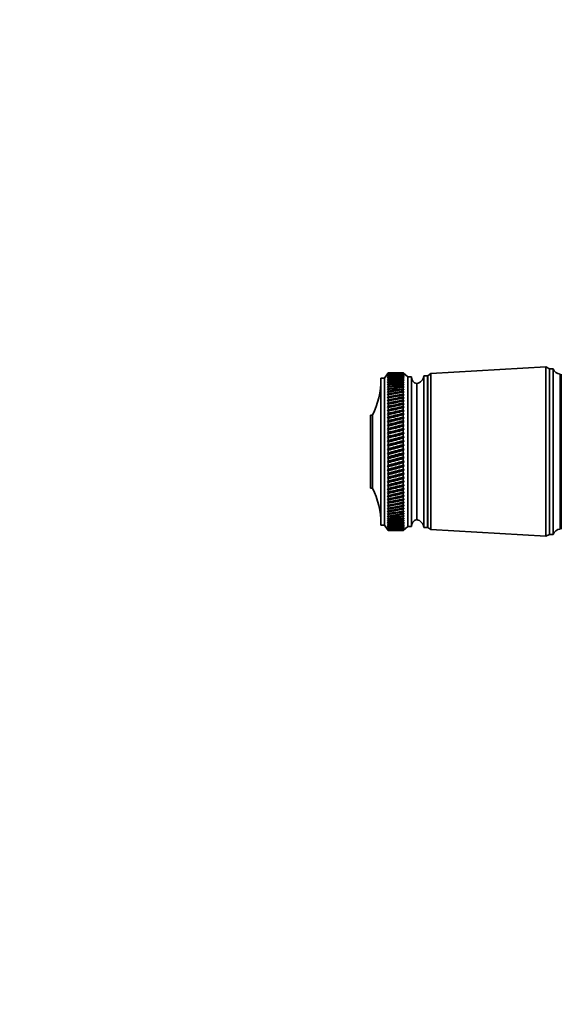
# Model space of a CAD drawing. Units: millimetres. Extents: x 0 to 744, y 0 to 1164.
# Drawn here: x 0 to 151, y 614 to 889 of the extents above; entities that cross this region are included whole.
import ezdxf
from ezdxf import colors
from ezdxf.entities.mleader import LeaderData, LeaderLine
from ezdxf.math import Vec2, Vec3

# ---------------------------------------------------------------- set-up
doc = ezdxf.new("R2010")
doc.units = ezdxf.units.MM
doc.layers.add('DV4_Défaut', color=7, linetype='Continuous')
doc.layers.add('Défaut', color=7, linetype='Continuous')

# ---------------------------------------------------------------- blocks, each defined once
blk = doc.blocks.new('_DOT')
at = {"color": 0}
blk.add_line((0, 0), (-1, 0), dxfattribs=at)
at = {"color": 0, "const_width": 0.333}
blk.add_lwpolyline([(-0.1665, 0, 1), (0.1665, 0, 1)], format="xyb", close=True, dxfattribs=at)
blk = doc.blocks.new('SE3')
at = {"layer": 'DV4_Défaut', "color": 7, "linetype": 'Continuous', "lineweight": 35}
for p, q in [((102.96, 790.28), (101.96, 788.78)), ((102.96, 790.28), (102.79, 790.03)), ((102.79, 790.03), (102.96, 790.27)), ((102.96, 790.23), (102.79, 789.97)), ((102.79, 789.97), (102.96, 790.2)), ((102.96, 790.12), (102.79, 789.85)), ((102.79, 789.85), (102.96, 790.07)), ((102.96, 789.96), (102.79, 789.67)), ((102.79, 789.67), (102.96, 789.88)), ((102.96, 789.73), (102.79, 789.43)), ((102.79, 789.43), (102.96, 789.63)), ((102.96, 790.28), (102.96, 790.28)), ((104.25, 790.28), (102.96, 790.28)), ((102.96, 790.27), (102.96, 790.23)), ((102.96, 790.2), (102.96, 790.12)), ((102.96, 790.07), (102.96, 789.96)), ((102.96, 789.88), (102.96, 789.73)), ((102.96, 789.63), (102.96, 789.44)), ((107.16, 790.28), (105.87, 790.28)), ((107.16, 790.28), (107.16, 790.28)), ((107.44, 790.04), (107.16, 790.28)), ((108.46, 789.18), (107.16, 790.28)), ((107.16, 790.27), (107.16, 790.23)), ((107.16, 790.27), (107.44, 790.04)), ((107.44, 789.98), (107.16, 790.23)), ((107.16, 790.2), (107.16, 790.12)), ((107.16, 790.2), (107.44, 789.98)), ((107.44, 789.87), (107.16, 790.12)), ((107.16, 790.06), (107.16, 789.95)), ((107.16, 790.06), (107.44, 789.87)), ((107.44, 789.69), (107.16, 789.95)), ((107.16, 789.87), (107.16, 789.72)), ((107.16, 789.87), (107.44, 789.69)), ((107.44, 789.46), (107.16, 789.72)), ((107.16, 789.62), (107.16, 789.43)), ((107.16, 789.62), (107.44, 789.46)), ((114.86, 790.08), (114.06, 789.48)), ((147.06, 791.93), (114.86, 790.08)), ((114.86, 746.48), (114.86, 790.08)), ((147.06, 744.63), (147.06, 791.93)), ((148.06, 791.43), (147.06, 791.93)), ((148.06, 745.13), (148.06, 791.43)), ((148.06, 745.13), (148.06, 791.43)), ((149.06, 791.43), (148.06, 791.43)), ((149.06, 745.13), (149.06, 791.43)), ((151.06, 746.63), (151.06, 789.93)), ((151.36, 746.63), (151.36, 789.93)), ((100.96, 747.78), (100.96, 788.78)), ((101.96, 788.78), (100.96, 788.78)), ((101.96, 747.78), (101.96, 788.78)), ((102.96, 789.44), (102.79, 789.14)), ((102.79, 789.14), (102.96, 789.32)), ((102.96, 789.1), (102.79, 788.78)), ((102.79, 788.78), (102.96, 788.96)), ((102.96, 788.69), (102.79, 788.37)), ((102.79, 788.37), (102.96, 788.53)), ((102.96, 788.24), (102.79, 787.91)), ((102.79, 787.91), (102.96, 788.06)), ((102.96, 787.72), (102.79, 787.39)), ((102.79, 787.39), (102.96, 787.52)), ((102.96, 787.16), (102.79, 786.82)), ((102.79, 786.82), (102.96, 786.94)), ((102.96, 789.32), (102.96, 789.1)), ((102.96, 788.96), (102.96, 788.69)), ((102.96, 788.53), (102.96, 788.24)), ((102.96, 788.06), (102.96, 787.72)), ((102.96, 787.52), (102.96, 787.16)), ((102.96, 786.94), (102.96, 786.54)), ((107.44, 789.17), (107.16, 789.43)), ((107.16, 789.31), (107.16, 789.08)), ((107.16, 789.31), (107.44, 789.17)), ((107.44, 788.82), (107.16, 789.08)), ((107.16, 788.94), (107.16, 788.68)), ((107.16, 788.94), (107.44, 788.82)), ((107.44, 788.41), (107.16, 788.68)), ((107.16, 788.52), (107.16, 788.22)), ((107.16, 788.52), (107.44, 788.41)), ((107.44, 787.95), (107.16, 788.22)), ((107.16, 788.04), (107.16, 787.71)), ((107.16, 788.04), (107.44, 787.95)), ((107.44, 787.44), (107.16, 787.71)), ((107.16, 787.51), (107.16, 787.14)), ((107.16, 787.51), (107.44, 787.44)), ((107.44, 786.87), (107.16, 787.14)), ((107.16, 786.92), (107.16, 786.52)), ((107.16, 786.92), (107.44, 786.87)), ((108.46, 747.38), (108.46, 789.18)), ((109.46, 789.18), (108.46, 789.18)), ((109.46, 747.38), (109.46, 789.18)), ((110.96, 749.28), (110.96, 787.28)), ((110.96, 749.28), (110.96, 787.28)), ((112.96, 747.08), (112.96, 789.48)), ((113.96, 789.48), (112.96, 789.48)), ((113.96, 747.08), (113.96, 789.48)), ((114.06, 747.08), (114.06, 789.48)), ((102.96, 786.54), (102.79, 786.19)), ((102.79, 786.19), (102.96, 786.3)), ((102.96, 785.87), (102.79, 785.52)), ((102.79, 785.52), (102.96, 785.62)), ((102.96, 785.16), (102.79, 784.8)), ((102.79, 784.8), (102.96, 784.89)), ((102.96, 784.4), (102.79, 784.04)), ((102.79, 784.04), (102.96, 784.11)), ((102.96, 786.3), (102.96, 785.87)), ((102.96, 785.62), (102.96, 785.16)), ((102.96, 784.89), (102.96, 784.4)), ((102.96, 784.11), (102.96, 783.59)), ((107.44, 786.25), (107.16, 786.52)), ((107.16, 786.28), (107.16, 785.85)), ((107.16, 786.28), (107.44, 786.25)), ((107.44, 785.59), (107.16, 785.85)), ((107.16, 785.6), (107.16, 785.14)), ((107.16, 785.6), (107.44, 785.59)), ((107.44, 784.87), (107.16, 785.14)), ((107.16, 784.86), (107.44, 784.87)), ((107.16, 784.86), (107.16, 784.37)), ((107.44, 784.11), (107.16, 784.37)), ((107.16, 784.08), (107.44, 784.11)), ((102.96, 783.59), (102.79, 783.23)), ((102.79, 783.23), (102.96, 783.29)), ((102.96, 782.74), (102.79, 782.39)), ((102.79, 781.5), (107.44, 782.47)), ((102.79, 782.39), (102.96, 782.42)), ((102.96, 781.86), (102.79, 781.5)), ((102.79, 780.58), (107.44, 781.58)), ((102.79, 781.5), (102.96, 781.52)), ((102.96, 783.29), (102.96, 782.74)), ((102.96, 782.42), (102.96, 781.86)), ((102.96, 781.52), (102.96, 780.93)), ((107.16, 784.08), (107.16, 783.57)), ((107.44, 783.31), (107.16, 783.57)), ((107.16, 783.26), (107.44, 783.31)), ((107.16, 783.26), (107.16, 782.72)), ((107.44, 782.47), (107.16, 782.72)), ((107.16, 782.4), (107.44, 782.47)), ((107.16, 782.4), (107.16, 781.83)), ((107.44, 781.58), (107.16, 781.83)), ((107.16, 781.49), (107.44, 781.58)), ((107.16, 781.49), (107.16, 780.9)), ((102.96, 780.93), (102.79, 780.58)), ((102.79, 779.62), (107.44, 780.66)), ((102.79, 780.58), (102.96, 780.59)), ((102.96, 779.97), (102.79, 779.62)), ((102.79, 778.63), (107.44, 779.71)), ((102.79, 779.62), (102.96, 779.61)), ((102.96, 778.98), (102.79, 778.63)), ((102.79, 777.62), (107.44, 778.73)), ((102.79, 778.63), (102.96, 778.61)), ((102.96, 780.59), (102.96, 779.97)), ((102.96, 779.61), (102.96, 778.98)), ((102.96, 778.61), (102.96, 777.96)), ((107.44, 780.66), (107.16, 780.9)), ((107.16, 780.56), (107.44, 780.66)), ((107.16, 780.56), (107.16, 779.94)), ((107.44, 779.71), (107.16, 779.94)), ((107.16, 779.58), (107.44, 779.71)), ((107.16, 779.58), (107.16, 778.95)), ((107.44, 778.73), (107.16, 778.95)), ((107.16, 778.58), (107.44, 778.73)), ((98.06, 758.08), (98.06, 778.48)), ((98.56, 778.48), (98.06, 778.48)), ((98.56, 758.08), (98.56, 778.48)), ((102.96, 777.96), (102.79, 777.62)), ((102.79, 776.58), (107.44, 777.71)), ((102.79, 777.62), (102.96, 777.58)), ((102.96, 776.91), (102.79, 776.58)), ((102.79, 775.51), (107.44, 776.67)), ((102.79, 776.58), (102.96, 776.52)), ((102.96, 775.84), (102.79, 775.51)), ((102.96, 777.58), (102.96, 776.91)), ((102.96, 776.52), (102.96, 775.84)), ((107.16, 778.58), (107.16, 777.93)), ((107.44, 777.71), (107.16, 777.93)), ((107.16, 777.55), (107.44, 777.71)), ((107.16, 777.55), (107.16, 776.88)), ((107.44, 776.67), (107.16, 776.88)), ((107.16, 776.49), (107.44, 776.67)), ((107.16, 776.49), (107.16, 775.81)), ((151.36, 777.28), (151.06, 777.28)), ((102.79, 774.43), (107.44, 775.61)), ((102.79, 775.51), (102.96, 775.45)), ((102.96, 774.75), (102.79, 774.43)), ((102.79, 773.33), (107.44, 774.53)), ((102.79, 774.43), (102.96, 774.35)), ((102.96, 773.64), (102.79, 773.33)), ((102.79, 772.21), (107.44, 773.43)), ((102.79, 773.33), (102.96, 773.23)), ((102.96, 775.45), (102.96, 774.75)), ((102.96, 774.35), (102.96, 773.64)), ((102.96, 773.23), (102.96, 772.52)), ((107.44, 775.61), (107.16, 775.81)), ((107.16, 775.41), (107.44, 775.61)), ((107.16, 775.41), (107.16, 774.72)), ((107.44, 774.53), (107.16, 774.72)), ((107.16, 774.31), (107.44, 774.53)), ((107.16, 774.31), (107.16, 773.61)), ((107.44, 773.43), (107.16, 773.61)), ((107.16, 773.2), (107.44, 773.43)), ((107.16, 773.2), (107.16, 772.48)), ((102.96, 772.52), (102.79, 772.21)), ((102.79, 771.09), (107.44, 772.32)), ((102.79, 772.21), (102.96, 772.1)), ((102.96, 771.38), (102.79, 771.09)), ((102.79, 769.95), (107.44, 771.19)), ((102.79, 771.09), (102.96, 770.96)), ((102.96, 772.1), (102.96, 771.38)), ((102.96, 770.96), (102.96, 770.24)), ((107.44, 772.32), (107.16, 772.48)), ((107.16, 772.07), (107.44, 772.32)), ((107.16, 772.07), (107.16, 771.35)), ((107.44, 771.19), (107.16, 771.35)), ((107.16, 770.93), (107.44, 771.19)), ((107.16, 770.93), (107.16, 770.2)), ((102.96, 770.24), (102.79, 769.95)), ((102.79, 768.82), (107.44, 770.06)), ((102.79, 769.95), (102.96, 769.82)), ((102.96, 769.09), (102.79, 768.82)), ((102.79, 767.68), (107.44, 768.92)), ((102.79, 768.82), (102.96, 768.67)), ((102.96, 767.94), (102.79, 767.68)), ((102.79, 766.54), (107.44, 767.78)), ((102.79, 767.68), (102.96, 767.51)), ((102.96, 769.82), (102.96, 769.09)), ((102.96, 768.67), (102.96, 767.94)), ((107.44, 770.06), (107.16, 770.2)), ((107.16, 769.78), (107.44, 770.06)), ((107.16, 769.78), (107.16, 769.05)), ((107.44, 768.92), (107.16, 769.05)), ((107.16, 768.63), (107.44, 768.92)), ((107.16, 768.63), (107.16, 767.9)), ((107.44, 767.78), (107.16, 767.9)), ((107.16, 767.48), (107.44, 767.78)), ((102.96, 766.78), (102.79, 766.54)), ((102.79, 765.41), (107.44, 766.65)), ((102.79, 766.54), (102.96, 766.37)), ((102.96, 765.64), (102.79, 765.41)), ((102.79, 764.28), (107.44, 765.51)), ((102.79, 765.41), (102.96, 765.22)), ((102.96, 767.51), (102.96, 766.78)), ((102.96, 766.37), (102.96, 765.64)), ((102.96, 765.22), (102.96, 764.5)), ((107.16, 767.48), (107.16, 766.75)), ((107.44, 766.65), (107.16, 766.75)), ((107.16, 766.33), (107.44, 766.65)), ((107.16, 766.33), (107.16, 765.6)), ((107.44, 765.51), (107.16, 765.6)), ((107.16, 765.19), (107.44, 765.51)), ((107.16, 765.19), (107.16, 764.46)), ((102.96, 764.5), (102.79, 764.28)), ((102.79, 763.17), (107.44, 764.39)), ((102.79, 764.28), (102.96, 764.08)), ((102.96, 763.37), (102.79, 763.17)), ((102.79, 762.07), (107.44, 763.27)), ((102.79, 763.17), (102.96, 762.96)), ((102.96, 762.25), (102.79, 762.07)), ((102.79, 760.99), (107.44, 762.17)), ((102.96, 764.08), (102.96, 763.37)), ((102.96, 762.96), (102.96, 762.25)), ((107.44, 764.39), (107.16, 764.46)), ((107.16, 764.05), (107.44, 764.39)), ((107.16, 764.05), (107.16, 763.33)), ((107.44, 763.27), (107.16, 763.33)), ((107.16, 762.93), (107.44, 763.27)), ((107.16, 762.93), (107.16, 762.22)), ((107.44, 762.17), (107.16, 762.22)), ((107.16, 761.82), (107.44, 762.17)), ((102.79, 762.07), (102.96, 761.85)), ((102.96, 761.15), (102.79, 760.99)), ((102.79, 759.92), (107.44, 761.09)), ((102.79, 760.99), (102.96, 760.76)), ((102.96, 760.08), (102.79, 759.92)), ((102.79, 758.88), (107.44, 760.02)), ((102.79, 759.92), (102.96, 759.69)), ((102.96, 761.85), (102.96, 761.15)), ((102.96, 760.76), (102.96, 760.08)), ((102.96, 759.69), (102.96, 759.02)), ((107.16, 761.82), (107.16, 761.12)), ((107.44, 761.09), (107.16, 761.12)), ((107.16, 760.72), (107.44, 761.09)), ((107.16, 760.72), (107.16, 760.04)), ((107.44, 760.02), (107.16, 760.04)), ((107.16, 759.65), (107.44, 760.02)), ((107.16, 759.65), (107.16, 758.99)), ((98.06, 758.08), (98.56, 758.08)), ((102.96, 759.02), (102.79, 758.88)), ((102.79, 757.87), (107.44, 758.98)), ((102.79, 758.88), (102.96, 758.64)), ((102.96, 757.99), (102.79, 757.87)), ((102.79, 756.88), (107.44, 757.96)), ((102.79, 757.87), (102.96, 757.62)), ((102.96, 756.98), (102.79, 756.88)), ((102.79, 755.93), (107.44, 756.97)), ((102.79, 756.88), (102.96, 756.62)), ((102.96, 758.64), (102.96, 757.99)), ((102.96, 757.62), (102.96, 756.98)), ((102.96, 756.62), (102.96, 756.01)), ((107.44, 758.98), (107.16, 758.99)), ((107.16, 758.61), (107.44, 758.98)), ((107.16, 758.61), (107.16, 757.96)), ((107.16, 757.59), (107.44, 757.96)), ((107.44, 757.96), (107.16, 757.96)), ((107.16, 757.59), (107.16, 756.95)), ((107.16, 756.59), (107.44, 756.97)), ((107.44, 756.97), (107.16, 756.95)), ((107.16, 756.59), (107.16, 755.98)), ((151.06, 759.28), (151.36, 759.28)), ((102.79, 755.01), (107.44, 756.02)), ((102.96, 756.01), (102.79, 755.93)), ((102.79, 755.93), (102.96, 755.66)), ((102.79, 754.12), (107.44, 755.09)), ((102.96, 755.07), (102.79, 755.01)), ((102.79, 755.01), (102.96, 754.74)), ((102.96, 754.17), (102.79, 754.12)), ((102.79, 754.12), (102.96, 753.85)), ((102.96, 755.66), (102.96, 755.07)), ((102.96, 754.74), (102.96, 754.17)), ((102.96, 753.85), (102.96, 753.31)), ((107.16, 755.63), (107.44, 756.02)), ((107.44, 756.02), (107.16, 755.98)), ((107.16, 755.63), (107.16, 755.04)), ((107.16, 754.71), (107.44, 755.09)), ((107.44, 755.09), (107.16, 755.04)), ((107.16, 754.71), (107.16, 754.14)), ((107.16, 753.82), (107.44, 754.2)), ((107.44, 754.2), (107.16, 754.14)), ((102.96, 753.31), (102.79, 753.28)), ((102.79, 753.28), (102.96, 753)), ((102.96, 752.48), (102.79, 752.48)), ((102.79, 752.48), (102.96, 752.19)), ((102.96, 751.7), (102.79, 751.71)), ((102.79, 751.71), (102.96, 751.43)), ((102.96, 753), (102.96, 752.48)), ((102.96, 752.19), (102.96, 751.7)), ((102.96, 751.43), (102.96, 750.97)), ((107.16, 753.82), (107.16, 753.28)), ((107.16, 752.97), (107.44, 753.36)), ((107.44, 753.36), (107.16, 753.28)), ((107.16, 752.97), (107.16, 752.46)), ((107.16, 752.17), (107.44, 752.55)), ((107.44, 752.55), (107.16, 752.46)), ((107.16, 752.17), (107.16, 751.68)), ((107.16, 751.41), (107.44, 751.78)), ((107.44, 751.78), (107.16, 751.68)), ((107.16, 751.41), (107.16, 750.95)), ((102.96, 750.97), (102.79, 751)), ((102.79, 751), (102.96, 750.71)), ((102.96, 750.28), (102.79, 750.33)), ((102.79, 750.33), (102.96, 750.04)), ((102.96, 749.65), (102.79, 749.71)), ((102.79, 749.71), (102.96, 749.43)), ((102.96, 749.06), (102.79, 749.14)), ((102.79, 749.14), (102.96, 748.86)), ((102.96, 748.53), (102.79, 748.63)), ((102.79, 748.63), (102.96, 748.34)), ((102.96, 750.71), (102.96, 750.28)), ((102.96, 750.04), (102.96, 749.65)), ((102.96, 749.43), (102.96, 749.06)), ((102.96, 748.86), (102.96, 748.53)), ((102.96, 748.34), (102.96, 748.05)), ((107.16, 750.69), (107.44, 751.06)), ((107.44, 751.06), (107.16, 750.95)), ((107.16, 750.69), (107.16, 750.26)), ((107.16, 750.02), (107.44, 750.39)), ((107.44, 750.39), (107.16, 750.26)), ((107.16, 750.02), (107.16, 749.63)), ((107.16, 749.41), (107.44, 749.77)), ((107.44, 749.77), (107.16, 749.63)), ((107.16, 749.41), (107.16, 749.04)), ((107.16, 748.84), (107.44, 749.19)), ((107.44, 749.19), (107.16, 749.04)), ((107.16, 748.84), (107.16, 748.51)), ((107.16, 748.33), (107.44, 748.67)), ((107.44, 748.67), (107.16, 748.51)), ((107.16, 748.33), (107.16, 748.03)), ((100.96, 747.78), (101.96, 747.78)), ((101.96, 747.78), (102.96, 746.28)), ((102.96, 748.05), (102.79, 748.17)), ((102.79, 748.17), (102.96, 747.88)), ((102.96, 747.62), (102.79, 747.76)), ((102.79, 747.76), (102.96, 747.48)), ((102.96, 747.26), (102.79, 747.41)), ((102.79, 747.41), (102.96, 747.14)), ((102.96, 746.95), (102.79, 747.12)), ((102.79, 747.12), (102.96, 746.85)), ((102.96, 746.69), (102.79, 746.88)), ((102.79, 746.88), (102.96, 746.62)), ((102.96, 746.5), (102.79, 746.71)), ((102.79, 746.71), (102.96, 746.45)), ((102.96, 746.37), (102.79, 746.59)), ((102.79, 746.59), (102.96, 746.34)), ((102.96, 746.3), (102.79, 746.53)), ((102.79, 746.53), (102.96, 746.29)), ((102.96, 747.88), (102.96, 747.62)), ((102.96, 747.48), (102.96, 747.26)), ((102.96, 747.14), (102.96, 746.95)), ((102.96, 746.85), (102.96, 746.69)), ((102.96, 746.62), (102.96, 746.5)), ((102.96, 746.45), (102.96, 746.37)), ((102.96, 746.34), (102.96, 746.3)), ((102.96, 746.29), (102.96, 746.28)), ((102.96, 746.28), (104.25, 746.28)), ((105.87, 746.28), (107.16, 746.28)), ((107.16, 747.87), (107.44, 748.21)), ((107.44, 748.21), (107.16, 748.03)), ((107.16, 747.87), (107.16, 747.61)), ((107.16, 747.47), (107.44, 747.8)), ((107.44, 747.8), (107.16, 747.61)), ((107.16, 747.47), (107.16, 747.24)), ((107.16, 747.13), (107.44, 747.44)), ((107.44, 747.44), (107.16, 747.24)), ((107.16, 746.28), (108.46, 747.38)), ((107.16, 746.84), (107.44, 747.14)), ((107.44, 747.14), (107.16, 746.94)), ((107.16, 747.13), (107.16, 746.94)), ((107.16, 746.61), (107.44, 746.9)), ((107.44, 746.9), (107.16, 746.69)), ((107.16, 746.84), (107.16, 746.69)), ((107.16, 746.44), (107.44, 746.72)), ((107.44, 746.72), (107.16, 746.5)), ((107.16, 746.61), (107.16, 746.5)), ((107.16, 746.33), (107.44, 746.6)), ((107.44, 746.6), (107.16, 746.37)), ((107.16, 746.29), (107.44, 746.53)), ((107.44, 746.53), (107.16, 746.3)), ((107.16, 746.44), (107.16, 746.37)), ((107.16, 746.33), (107.16, 746.3)), ((107.16, 746.28), (107.16, 746.29)), ((108.46, 747.38), (109.46, 747.38)), ((112.96, 747.08), (113.96, 747.08)), ((114.06, 747.08), (114.86, 746.48)), ((114.86, 746.48), (147.06, 744.63)), ((147.06, 744.63), (148.06, 745.13)), ((148.06, 745.13), (149.06, 745.13))]:
    blk.add_line(p, q, dxfattribs=at)
for centre, radius, start, end in [((151.31, 792.35), 2.43, 202.1725, 264.0877), ((78.96, 788.48), 22, 332.9877, 0), ((111.46, 789.22), 2, 181.0479, 255.5324), ((110.47, 789.74), 2.5, 281.2391, 354.2135), ((113.96, 787.03), 0.75, 82.3377, 90), ((78.96, 748.09), 22, 0, 27.0123), ((111.46, 747.35), 2, 104.4676, 178.9521), ((110.47, 746.83), 2.5, 5.7865, 78.7609), ((113.96, 749.53), 0.75, 270, 277.6623), ((151.31, 744.22), 2.43, 95.9123, 157.8275)]:
    blk.add_arc(centre, radius, start, end, dxfattribs=at)
for centre, major_axis, ratio, start_param, end_param in [((34.54, 768.28), (108.74, 14.76), 0.150007, 0.835182, 0.870108), ((175.57, 768.28), (-108.74, 14.76), 0.150007, -0.845012, -0.819368), ((175.57, 768.28), (-108.74, 13.88), 0.156948, -0.870435, -0.819695), ((34.54, 768.28), (108.74, 15.6), 0.142682, 0.819266, 0.870007), ((175.57, 768.28), (-108.74, 12.96), 0.163479, -0.870988, -0.820247), ((34.54, 768.28), (108.74, 16.39), 0.134997, 0.81939, 0.87013), ((175.57, 768.28), (-108.74, 12), 0.169576, -0.871762, -0.821021), ((34.54, 768.28), (108.74, 17.13), 0.126978, 0.819733, 0.870473), ((175.57, 768.28), (-108.74, 11), 0.175216, -0.872751, -0.822011), ((34.54, 768.28), (108.74, 17.82), 0.11865, 0.820289, 0.87103), ((175.57, 768.28), (-108.74, 9.96), 0.180376, -0.873947, -0.823207), ((34.54, 768.28), (108.74, 18.46), 0.110039, 0.821051, 0.871792), ((175.57, 768.28), (-108.75, 8.89), 0.185033, -0.875338, -0.824598), ((34.54, 768.28), (108.74, 19.05), 0.101168, 0.822008, 0.872748), ((175.57, 768.28), (-108.75, 7.8), 0.189169, -0.876909, -0.826169), ((34.54, 768.28), (108.74, 19.59), 0.092064, 0.823147, 0.873888), ((175.57, 768.28), (-108.75, 6.67), 0.192765, -0.878643, -0.827902), ((34.54, 768.28), (108.75, 20.08), 0.082749, 0.824456, 0.875197), ((175.57, 768.28), (-108.75, 5.53), 0.195804, -0.88052, -0.82978), ((34.54, 768.28), (108.75, 20.51), 0.073249, 0.825919, 0.87666), ((175.57, 768.28), (-108.76, 4.36), 0.198273, -0.882519, -0.831778), ((34.54, 768.28), (108.75, 20.89), 0.063585, 0.82752, 0.878261), ((175.57, 768.28), (-108.76, 3.18), 0.200159, -0.884615, -0.833875), ((34.54, 768.28), (108.75, 21.21), 0.053782, 0.829243, 0.879984), ((175.57, 768.28), (-108.76, 1.99), 0.201454, -0.886784, -0.836043), ((34.54, 768.28), (108.75, 21.48), 0.043862, 0.831069, 0.88181), ((175.57, 768.28), (-108.76, 0.79), 0.202151, -0.888998, -0.838257), ((34.54, 768.28), (108.76, 21.69), 0.033848, 0.832981, 0.883721), ((175.57, 768.28), (-108.76, -0.41), 0.202248, -0.89123, -0.84049), ((34.54, 768.28), (108.76, 21.85), 0.023761, 0.834958, 0.885698), ((175.57, 768.28), (-108.76, -1.61), 0.201743, -0.893453, -0.842713), ((34.54, 768.28), (108.76, 21.95), 0.013623, 0.836982, 0.887722), ((175.57, 768.28), (-108.76, -2.8), 0.200639, -0.895639, -0.844899), ((34.54, 768.28), (108.76, 22), 0.003457, 0.839032, 0.889772), ((175.57, 768.28), (-108.76, -3.99), 0.198941, -0.897762, -0.847021), ((34.54, 768.28), (108.76, 21.99), 0.006717, -0.89183, -0.841089), ((175.57, 768.28), (-108.75, -5.16), 0.196658, -0.899794, -0.849054), ((34.54, 768.28), (108.76, 21.92), 0.016877, -0.893874, -0.843133), ((175.57, 768.28), (-108.75, -6.31), 0.1938, -0.901713, -0.850972), ((34.54, 768.28), (108.76, 21.8), 0.027001, -0.895885, -0.845144), ((175.57, 768.28), (-108.75, -7.44), 0.190381, -0.903495, -0.852755), ((34.54, 768.28), (108.76, 21.63), 0.037067, -0.897843, -0.847102), ((175.57, 768.28), (-108.75, -8.55), 0.186417, -0.90512, -0.85438), ((34.54, 768.28), (108.75, 21.4), 0.047054, -0.899729, -0.848988), ((175.57, 768.28), (-108.74, -9.62), 0.181924, -0.906571, -0.85583), ((34.54, 768.28), (108.75, 21.11), 0.056939, -0.901524, -0.850783), ((175.57, 768.28), (-108.74, -10.67), 0.176923, -0.907831, -0.85709), ((34.54, 768.28), (108.75, 20.77), 0.066699, -0.90321, -0.852469), ((175.57, 768.28), (-108.74, -11.68), 0.171435, -0.908887, -0.858147), ((34.54, 768.28), (108.75, 20.37), 0.076313, -0.904768, -0.854028), ((175.57, 768.28), (-108.74, -12.66), 0.165482, -0.909731, -0.858991), ((34.54, 768.28), (108.75, 19.93), 0.085757, -0.906184, -0.855443), ((175.57, 768.28), (-108.74, -13.59), 0.159087, -0.910355, -0.859615), ((34.54, 768.28), (108.74, 19.42), 0.095007, -0.90744, -0.856699), ((175.57, 768.28), (-108.74, -14.49), 0.152275, -0.910755, -0.860014), ((34.54, 768.28), (108.74, 18.87), 0.104039, -0.908522, -0.857781), ((175.57, 768.28), (-108.74, -15.34), 0.14507, -0.910928, -0.860188), ((34.54, 768.28), (108.74, 18.26), 0.112829, -0.909417, -0.858677), ((175.57, 768.28), (-108.74, -16.14), 0.137498, -0.910877, -0.860136), ((34.54, 768.28), (108.74, 17.6), 0.121352, -0.910114, -0.859374), ((175.57, 768.28), (-108.74, -16.9), 0.129584, -0.910604, -0.859863), ((34.54, 768.28), (108.74, 16.9), 0.129584, -0.910604, -0.859863), ((175.57, 768.28), (-108.74, -17.6), 0.121352, -0.910114, -0.859374), ((34.54, 768.28), (108.74, 16.14), 0.137498, -0.910877, -0.860136), ((175.57, 768.28), (-108.74, -18.26), 0.112829, -0.909417, -0.858677), ((34.54, 768.28), (108.74, 15.34), 0.14507, -0.910928, -0.860188), ((175.57, 768.28), (-108.74, -18.87), 0.104039, -0.908522, -0.857781), ((34.54, 768.28), (108.74, 14.49), 0.152275, -0.910755, -0.860014), ((175.57, 768.28), (-108.74, -19.42), 0.095007, -0.90744, -0.856699), ((34.54, 768.28), (108.74, 13.59), 0.159087, -0.910355, -0.859615), ((175.57, 768.28), (-108.75, -19.93), 0.085757, -0.906184, -0.855443), ((34.54, 768.28), (108.74, 12.66), 0.165482, -0.909731, -0.858991), ((175.57, 768.28), (-108.75, -20.37), 0.076313, -0.904768, -0.854028), ((34.54, 768.28), (108.74, 11.68), 0.171435, -0.908887, -0.858147), ((175.57, 768.28), (-108.75, -20.77), 0.066699, -0.90321, -0.852469), ((34.54, 768.28), (108.74, 10.67), 0.176923, -0.907831, -0.85709), ((175.57, 768.28), (-108.75, -21.11), 0.056939, -0.901524, -0.850783), ((34.54, 768.28), (108.74, 9.62), 0.181924, -0.906571, -0.85583), ((175.57, 768.28), (-108.75, -21.4), 0.047054, -0.899729, -0.848988), ((34.54, 768.28), (108.75, 8.55), 0.186417, -0.90512, -0.85438), ((175.57, 768.28), (-108.76, -21.63), 0.037067, -0.897843, -0.847102), ((34.54, 768.28), (108.75, 7.44), 0.190381, -0.903495, -0.852755), ((175.57, 768.28), (-108.76, -21.8), 0.027001, -0.895885, -0.845144), ((34.54, 768.28), (108.75, 6.31), 0.1938, -0.901713, -0.850972), ((175.57, 768.28), (-108.76, -21.92), 0.016877, -0.893874, -0.843133), ((34.54, 768.28), (108.75, 5.16), 0.196658, -0.899794, -0.849054), ((175.57, 768.28), (-108.76, -21.99), 0.006717, -0.89183, -0.841089), ((34.54, 768.28), (108.76, 3.99), 0.198941, -0.897762, -0.847021), ((175.57, 768.28), (-108.76, -22), 0.003457, 0.839032, 0.889772), ((34.54, 768.28), (108.76, 2.8), 0.200639, -0.895639, -0.844899), ((175.57, 768.28), (-108.76, -21.95), 0.013623, 0.836982, 0.887722), ((34.54, 768.28), (108.76, 1.61), 0.201743, -0.893453, -0.842713), ((175.57, 768.28), (-108.76, -21.85), 0.023761, 0.834958, 0.885698), ((34.54, 768.28), (108.76, 0.41), 0.202248, -0.89123, -0.84049), ((175.57, 768.28), (-108.76, -21.69), 0.033848, 0.832981, 0.883721), ((34.54, 768.28), (108.76, -0.79), 0.202151, -0.888998, -0.838257), ((175.57, 768.28), (-108.75, -21.48), 0.043862, 0.831069, 0.88181), ((34.54, 768.28), (108.76, -1.99), 0.201454, -0.886784, -0.836043), ((175.57, 768.28), (-108.75, -21.21), 0.053782, 0.829243, 0.879984), ((34.54, 768.28), (108.76, -3.18), 0.200159, -0.884615, -0.833875), ((175.57, 768.28), (-108.75, -20.89), 0.063585, 0.82752, 0.878261), ((34.54, 768.28), (108.76, -4.36), 0.198273, -0.882519, -0.831778), ((175.57, 768.28), (-108.75, -20.51), 0.073249, 0.825919, 0.87666), ((34.54, 768.28), (108.75, -5.53), 0.195804, -0.88052, -0.82978), ((175.57, 768.28), (-108.75, -20.08), 0.082749, 0.824456, 0.875197), ((34.54, 768.28), (108.75, -6.67), 0.192765, -0.878643, -0.827902), ((175.57, 768.28), (-108.74, -19.59), 0.092064, 0.823147, 0.873888), ((34.54, 768.28), (108.75, -7.8), 0.189169, -0.876909, -0.826169), ((175.57, 768.28), (-108.74, -19.05), 0.101168, 0.822008, 0.872748), ((34.54, 768.28), (108.75, -8.89), 0.185033, -0.875338, -0.824598), ((175.57, 768.28), (-108.74, -18.46), 0.110039, 0.821051, 0.871792), ((34.54, 768.28), (108.74, -9.96), 0.180376, -0.873947, -0.823207), ((175.57, 768.28), (-108.74, -17.82), 0.11865, 0.820289, 0.87103), ((34.54, 768.28), (108.74, -11), 0.175216, -0.872751, -0.822011), ((175.57, 768.28), (-108.74, -17.13), 0.126978, 0.819733, 0.870473), ((34.54, 768.28), (108.74, -12), 0.169576, -0.871762, -0.821021), ((175.57, 768.28), (-108.74, -16.39), 0.134997, 0.81939, 0.87013), ((34.54, 768.28), (108.74, -12.96), 0.163479, -0.870988, -0.820247), ((175.57, 768.28), (-108.74, -15.6), 0.142682, 0.819266, 0.870007), ((34.54, 768.28), (108.74, -13.88), 0.156948, -0.870435, -0.819695), ((175.57, 768.28), (-108.74, -14.76), 0.150007, 0.835182, 0.870108), ((34.54, 768.28), (108.74, -14.76), 0.150007, -0.845012, -0.819368)]:
    blk.add_ellipse(centre, major_axis=major_axis, ratio=ratio, start_param=start_param, end_param=end_param, dxfattribs=at)

msp = doc.modelspace()

# ---------------------------------------------------------------- block references
at = {"layer": 'Défaut'}
msp.add_blockref('SE3', (0, 0), dxfattribs=at)

# ---------------------------------------------------------------- leaders
at = {"layer": 'Défaut', "color": 7, "linetype": 'Continuous', "lineweight": 18}
ml = msp.add_multileader_mtext('Standard', dxfattribs=at)
ml.set_content('{\\pxsm0.9;\\fSolid Edge ISO|b1||i0||c0|p34;\\W1.;13/02/2020\\P}', color=256)
ml.set_leader_properties()
ml.set_arrow_properties(name='DOT')
ml.build(insert=Vec2(0, 0))
ml.multileader.update_dxf_attribs({"leader_type": 0, "dogleg_length": 0, "arrow_head_size": 12})
ctx = ml.context
ctx.base_point, ctx.char_height, ctx.arrow_head_size, ctx.landing_gap_size = Vec3(656.6, 1156.97), 12, 12, 4.2
notes = []
notes.append((ctx, [(0, (0, 0, 0), (0, 0), (1, 0), 1, [])]))
ctx.mtext.insert = Vec3(658.6, 1163.09)
ml = msp.add_multileader_mtext('Standard', dxfattribs=at)
ml.set_content('{\\pxsm0.9;\\fArial|b1||i0||c0|p34;\\W1.;30B/H\\P}', color=256)
ml.set_leader_properties()
ml.set_arrow_properties(name='DOT')
ml.build(insert=Vec2(0, 0))
ml.multileader.update_dxf_attribs({"leader_type": 0, "dogleg_length": 0, "arrow_head_size": 12})
ctx = ml.context
ctx.base_point, ctx.char_height, ctx.arrow_head_size, ctx.landing_gap_size = Vec3(36.85, 1136.92), 12, 12, 4.2
notes.append((ctx, [(0, (0, 0, 0), (0, 0), (1, 0), 1, [])]))
ctx.mtext.insert = Vec3(38.85, 1143.02)
for ctx, leaders in notes:
    for number, flags, end, landing, length, lines in leaders:
        leader = LeaderData()
        leader.index, (leader.has_last_leader_line, leader.has_dogleg_vector, leader.attachment_direction) = number, flags
        leader.last_leader_point, leader.dogleg_vector, leader.dogleg_length = Vec3(end), Vec3(landing), length
        for number, points, colour, breaks in lines:
            line = LeaderLine()
            line.index, line.vertices, line.color, line.breaks = number, Vec3.list(points), colors.encode_raw_color(colour), breaks
            leader.lines.append(line)
        ctx.leaders.append(leader)

doc.saveas('drawing.dxf')
